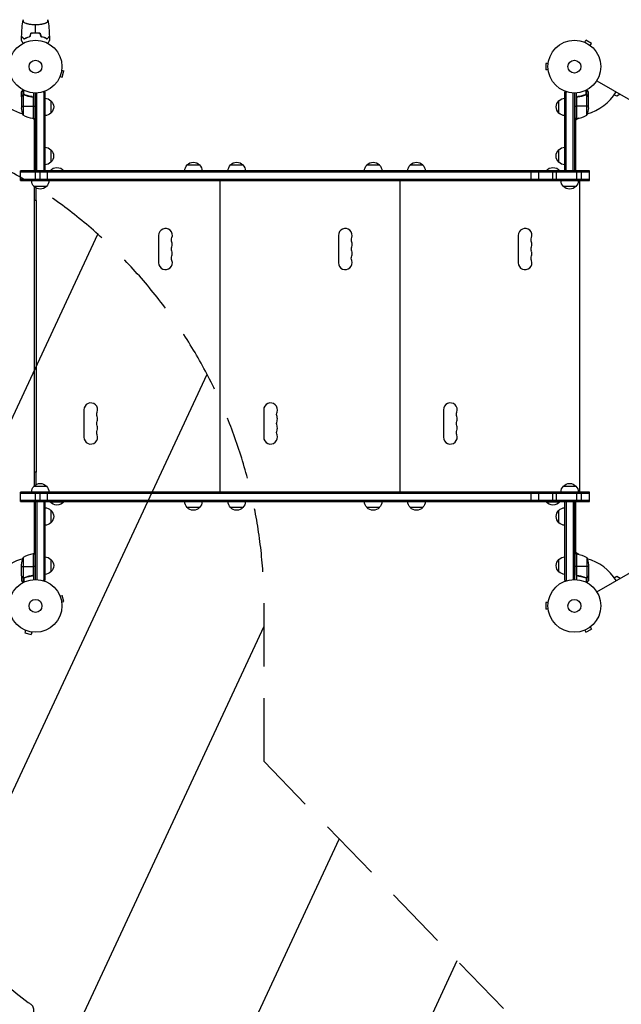
# Model space of a CAD drawing. Units: millimetres. Extents: x -3947 to 4652, y -4374 to 4128.
# Drawn here: x 1050 to 2258, y -1881 to 94 of the extents above; entities that cross this region are included whole.
import ezdxf

# ---------------------------------------------------------------- set-up
doc = ezdxf.new("R2010")
doc.units = ezdxf.units.MM
doc.header["$LTSCALE"] = 20
doc.linetypes.add('HIDDEN', pattern=[9.525, 6.35, -3.175])
for name, color, linetype in [('2d', 230, 'Continuous'), ('EN-Free_Space', 10, 'HIDDEN'), ('EN-Free_Space_Hatch', 10, 'Continuous')]:
    doc.layers.add(name, color=color, linetype=linetype)

msp = doc.modelspace()

# ---------------------------------------------------------------- hatches: boundary and pattern name
at = {"layer": 'EN-Free_Space_Hatch'}
h = msp.add_hatch(dxfattribs=at)
h.set_pattern_fill('ANSI31', color=256, scale=100, angle=20)
h.set_pattern_definition([(65, (158.46, -1082), (-287.753, 134.18), [])])
edge = h.paths.add_edge_path()
edge.add_line((1541, -1394.3), (1541, -1082))
edge.add_arc((541, -1082), 1000, 0, 90)
edge.add_arc((541, -1082), 1000, 90, 180)
edge.add_line((-459, -1082), (-459, -1394.3))
edge.add_arc((1541, -1394.3), 2000, 180, 224.1305)
edge.add_line((105.5, -2786.9), (853.4, -3557.8))
edge.add_arc((1571.1, -2861.6), 1000, 224.1305, 314.1305)
edge.add_arc((1571.1, -2861.6), 1000, 314.1305, 404.1305)
edge.add_line((2288.9, -2165.3), (1541, -1394.3))

# ---------------------------------------------------------------- linework, layer by layer
at = {"layer": '2d'}
for p, q in [((1081.3, 84.4), (1081.3, 84.4)), ((1071.4, 62.1), (1071.4, 61.4)), ((1072.7, 66.9), (1072.7, 66.2)), ((1092.6, 61.4), (1092.6, 62.1)), ((2183.3, 49.4), (2183.3, 49.4)), ((2183.3, 49.4), (2183.3, 49.4)), ((2184.7, 48.8), (2187.1, 53)), ((2198.3, 46.5), (2187.1, 53)), ((2195.9, 42.3), (2198.3, 46.5)), ((2197.1, 41.4), (2197.1, 41.4)), ((2197.1, 41.4), (2197.1, 41.4)), ((2106.6, 6.5), (2106.6, -6.5)), ((2111.4, 6.5), (2106.6, 6.5)), ((2111.6, 8), (2111.6, 8)), ((2111.6, 8), (2111.6, 8)), ((1134.5, -7.3), (1139.1, -8.6)), ((1134.7, -5.8), (1134.7, -5.9)), ((1134.7, -5.8), (1134.7, -5.8)), ((1135.8, -21.1), (1139.1, -8.6)), ((2111.4, -6.5), (2106.6, -6.5)), ((2111.6, -8), (2111.6, -8)), ((2111.6, -8), (2111.6, -8)), ((1130.6, -21.2), (1130.5, -21.3)), ((1130.5, -21.3), (1130.5, -21.3)), ((1131.1, -19.9), (1135.8, -21.1)), ((2208.9, -28.2), (3054.2, -516.3)), ((1054, -60.3), (1054, -50.5)), ((1055.6, -57.5), (1055.8, -57.5)), ((1057, -56.3), (1057, -46.7)), ((1057, -56.3), (1057.6, -56.3)), ((1057.3, -56.4), (1057.3, -97.2)), ((1058.2, -56.2), (1058.2, -56.2)), ((1058.3, -56), (1058.3, -47.4)), ((1058.8, -56.3), (1059.5, -56.3)), ((1062.2, -57.5), (1062.8, -57.5)), ((1078, -52.8), (1078, -104.2)), ((1082, -209.3), (1082, -53)), ((1084.5, -209.3), (1084.5, -52.9)), ((1097.1, -50.8), (1101, -50.8)), ((1098.5, -50.8), (1098.5, -209.3)), ((1101, -50.8), (1101, -209.3)), ((2145, -50.8), (2148.9, -50.8)), ((2145, -209.3), (2145, -50.8)), ((2147.5, -209.3), (2147.5, -50.8)), ((2161.5, -209.3), (2161.5, -52.9)), ((2164, -53), (2164, -209.3)), ((2168, -104.2), (2168, -52.8)), ((2183.8, -57.5), (2183.2, -57.5)), ((2187.2, -56.3), (2186.5, -56.3)), ((2187.7, -56), (2187.7, -47.4)), ((2187.8, -56), (2187.8, -56)), ((2189, -56.3), (2188.4, -56.3)), ((2188.7, -97.2), (2188.7, -56.4)), ((2189, -56.3), (2189, -46.7)), ((2190.4, -57.5), (2190.2, -57.5)), ((2192, -60.3), (2192, -50.5)), ((2249.1, -59.5), (2244, -56.6)), ((2256.1, -55.5), (2249.1, -59.5)), ((1054, -60.3), (1054.1, -60.3)), ((1054, -60.5), (1054, -82.4)), ((1074.2, -60.3), (1075.7, -60.3)), ((1077.6, -62.4), (1077.6, -104.2)), ((1077.8, -104.2), (1077.8, -63.4)), ((1113, -68.3), (1113, -93.3)), ((2133, -93.3), (2133, -68.3)), ((2168.2, -63.4), (2168.2, -104.2)), ((2168.4, -104.2), (2168.4, -62.4)), ((2171.8, -60.3), (2170.3, -60.3)), ((2192, -60.3), (2191.9, -60.3)), ((2192, -82.4), (2192, -60.5)), ((1054, -79.2), (1077.8, -79.2)), ((1078, -79.2), (1082, -79.2)), ((2164, -79.2), (2168, -79.2)), ((2192, -79.2), (2168.2, -79.2)), ((1080, -106), (1076.7, -104.1)), ((1078, -104.2), (1082, -104.2)), ((1080, -209.3), (1080, -104.2)), ((2168, -104.2), (2164, -104.2)), ((2172.9, -103.5), (2166, -107.5)), ((2166, -104.2), (2166, -209.3)), ((1112.8, -166.8), (1112.8, -191.8)), ((2132.8, -191.8), (2132.8, -166.8)), ((2144.8, -196.8), (2144.8, -161.8)), ((1386.5, -197.3), (1411.5, -197.3)), ((1473.5, -197.3), (1498.5, -197.3)), ((1747.5, -197.3), (1772.5, -197.3)), ((1834.5, -197.3), (1859.5, -197.3)), ((2194, -209.3), (1052, -209.3)), ((1052, -228.3), (1052, -209.3)), ((2194, -211.8), (1052, -211.8)), ((1082, -209.3), (1101, -209.3)), ((1082, -228.3), (1082, -209.3)), ((1091.5, -228.3), (1091.5, -209.3)), ((1106, -228.3), (1106, -209.3)), ((1139, -208.8), (1111, -208.8)), ((1111, -209.3), (1111, -208.8)), ((1139, -209.3), (1139, -208.8)), ((2077.1, -228.3), (2077.1, -209.3)), ((2092.6, -228.3), (2092.6, -209.3)), ((2135, -208.8), (2107, -208.8)), ((2107, -209.3), (2107, -208.8)), ((2121, -228.3), (2121, -209.3)), ((2128.3, -228.3), (2128.3, -209.3)), ((2135, -209.3), (2135, -208.8)), ((2145, -209.3), (2164, -209.3)), ((2169, -228.3), (2169, -209.3)), ((2178.5, -228.3), (2178.5, -209.3)), ((2194, -228.3), (2194, -209.3)), ((1052, -225.8), (2194, -225.8)), ((1052, -228.3), (2194, -228.3)), ((2137, -228.5), (1109, -228.5)), ((1419, -228.5), (1419, -228.3)), ((1441, -228.5), (1441, -228.3)), ((1444, -228.5), (1444, -228.3)), ((1453, -853.5), (1453, -228.5)), ((1466, -228.5), (1466, -228.3)), ((1780, -228.5), (1780, -228.3)), ((1802, -228.5), (1802, -228.3)), ((1805, -228.5), (1805, -228.3)), ((1814, -853.5), (1814, -228.5)), ((1827, -228.5), (1827, -228.3)), ((2175, -228.5), (2172, -228.5)), ((2175, -853.5), (2175, -228.5)), ((1104, -240.3), (1079, -240.3)), ((1080, -840.7), (1080, -241.3)), ((1083, -243.5), (1083, -268.5)), ((2167, -240.3), (2142, -240.3)), ((1083.5, -268.5), (1080, -268.5)), ((1083.5, -268.5), (1083.5, -813.5)), ((1329.2, -338.5), (1329.2, -393.5)), ((1690.2, -338.5), (1690.2, -393.5)), ((2051.2, -338.5), (2051.2, -393.5)), ((2208.9, -1053.8), (3054.2, -565.7)), ((1179.2, -688.5), (1179.2, -743.5)), ((1540.2, -688.5), (1540.2, -743.5)), ((1901.2, -688.5), (1901.2, -743.5)), ((1083.5, -813.5), (1080, -813.5)), ((1083, -813.5), (1083, -838.5)), ((1079, -841.7), (1104, -841.7)), ((2142, -841.7), (2167, -841.7)), ((2194, -853.7), (1052, -853.7)), ((1052, -872.7), (1052, -853.7)), ((2194, -856.2), (1052, -856.2)), ((1082, -872.7), (1082, -853.7)), ((1091.5, -872.7), (1091.5, -853.7)), ((1106, -872.7), (1106, -853.7)), ((1109, -853.5), (2137, -853.5)), ((1419, -853.7), (1419, -853.5)), ((1441, -853.7), (1441, -853.5)), ((1444, -853.7), (1444, -853.5)), ((1466, -853.7), (1466, -853.5)), ((1780, -853.7), (1780, -853.5)), ((1802, -853.7), (1802, -853.5)), ((1805, -853.7), (1805, -853.5)), ((1827, -853.7), (1827, -853.5)), ((2077.1, -872.7), (2077.1, -853.7)), ((2092.6, -872.7), (2092.6, -853.7)), ((2121, -872.7), (2121, -853.7)), ((2128.3, -872.7), (2128.3, -853.7)), ((2169, -872.7), (2169, -853.7)), ((2172, -853.5), (2175, -853.5)), ((2178.5, -872.7), (2178.5, -853.7)), ((2194, -872.7), (2194, -853.7)), ((2194, -870.2), (1052, -870.2)), ((1052, -872.7), (2194, -872.7)), ((1080, -977.7), (1080, -872.7)), ((1082, -872.7), (1101, -872.7)), ((1082, -1029), (1082, -872.7)), ((1084.5, -872.7), (1084.5, -1029.1)), ((1098.5, -872.7), (1098.5, -1031.2)), ((1101, -872.7), (1101, -1031.2)), ((1111, -872.7), (1111, -873.2)), ((1111, -873.2), (1139, -873.2)), ((1139, -872.7), (1139, -873.2)), ((1411.5, -884.7), (1386.5, -884.7)), ((1498.5, -884.7), (1473.5, -884.7)), ((1772.5, -884.7), (1747.5, -884.7)), ((1859.5, -884.7), (1834.5, -884.7)), ((2107, -872.7), (2107, -873.2)), ((2107, -873.2), (2135, -873.2)), ((2135, -872.7), (2135, -873.2)), ((2145, -872.7), (2164, -872.7)), ((2145, -1031.2), (2145, -872.7)), ((2147.5, -872.7), (2147.5, -1031.2)), ((2161.5, -872.7), (2161.5, -1029.1)), ((2164, -872.7), (2164, -1029)), ((2166, -872.7), (2166, -977.7)), ((1113, -890.2), (1113, -915.2)), ((2133, -915.2), (2133, -890.2)), ((1057.3, -984.7), (1057.3, -1025.6)), ((1076.7, -977.9), (1080, -976)), ((1077.6, -977.8), (1077.6, -1019.6)), ((1077.8, -1018.6), (1077.8, -977.8)), ((1078, -977.7), (1078, -1029.2)), ((1078, -977.7), (1082, -977.7)), ((2168, -977.7), (2164, -977.7)), ((2166, -974.5), (2172.9, -978.5)), ((2168, -977.7), (2168, -1029.2)), ((2168.2, -1018.6), (2168.2, -977.8)), ((2168.4, -977.8), (2168.4, -1019.6)), ((2188.7, -984.7), (2188.7, -1025.6)), ((1054, -1021.5), (1054, -999.6)), ((1054, -1002.7), (1077.8, -1002.7)), ((1082, -1002.7), (1078, -1002.7)), ((1113, -988.7), (1113, -1013.7)), ((2133, -1013.7), (2133, -988.7)), ((2168, -1002.7), (2164, -1002.7)), ((2192, -1002.7), (2168.2, -1002.7)), ((2192, -999.6), (2192, -1021.5)), ((1054, -1021.7), (1054, -1031.5)), ((1054, -1021.7), (1054.1, -1021.7)), ((1055.6, -1024.5), (1055.8, -1024.5)), ((1057, -1025.7), (1057, -1035.3)), ((1057, -1025.7), (1057.6, -1025.7)), ((1058.2, -1026), (1058.2, -1026)), ((1058.3, -1026), (1058.3, -1034.6)), ((1058.8, -1025.7), (1059.5, -1025.7)), ((1062.2, -1024.5), (1062.8, -1024.5)), ((1074.2, -1021.7), (1075.7, -1021.7)), ((2171.8, -1021.7), (2170.3, -1021.7)), ((2183.8, -1024.5), (2183.2, -1024.5)), ((2187.2, -1025.7), (2186.5, -1025.7)), ((2187.7, -1026), (2187.7, -1034.6)), ((2187.8, -1025.8), (2187.8, -1025.8)), ((2189, -1025.7), (2188.4, -1025.7)), ((2189, -1025.7), (2189, -1035.3)), ((2190.4, -1024.5), (2190.2, -1024.5)), ((2192, -1021.7), (2191.9, -1021.7)), ((2192, -1021.7), (2192, -1031.5)), ((2244, -1025.4), (2249.1, -1022.5)), ((2249.1, -1022.5), (2256.1, -1026.5)), ((1101, -1031.2), (1097.1, -1031.2)), ((2145, -1031.2), (2148.9, -1031.2)), ((1130.5, -1060.7), (1130.6, -1060.8)), ((1130.5, -1060.7), (1130.5, -1060.7)), ((1131.1, -1062.1), (1135.8, -1060.9)), ((1139.1, -1073.4), (1135.8, -1060.9)), ((1134.5, -1074.7), (1139.1, -1073.4)), ((1134.7, -1076.1), (1134.7, -1076.2)), ((1134.7, -1076.2), (1134.7, -1076.2)), ((2106.6, -1075.5), (2106.6, -1088.5)), ((2111.4, -1075.5), (2106.6, -1075.5)), ((2111.6, -1074), (2111.6, -1074)), ((2111.6, -1074), (2111.6, -1074)), ((2111.4, -1088.5), (2106.6, -1088.5)), ((2111.6, -1090), (2111.6, -1090)), ((2111.6, -1090), (2111.6, -1090)), ((2195.9, -1124.3), (2198.3, -1128.5)), ((2197.1, -1123.4), (2197.1, -1123.4)), ((2197.1, -1123.4), (2197.1, -1123.4)), ((1060.8, -1130.6), (1060.7, -1130.5)), ((1060.7, -1130.5), (1060.7, -1130.5)), ((1062.1, -1131.1), (1060.9, -1135.8)), ((1060.9, -1135.8), (1073.4, -1139.1)), ((1074.7, -1134.5), (1073.4, -1139.1)), ((1076.2, -1134.7), (1076.1, -1134.7)), ((1076.2, -1134.7), (1076.2, -1134.7)), ((2183.3, -1131.4), (2183.3, -1131.4)), ((2183.3, -1131.4), (2183.3, -1131.4)), ((2184.7, -1130.8), (2187.1, -1135)), ((2187.1, -1135), (2198.3, -1128.5))]:
    msp.add_line(p, q, dxfattribs=at)
for centre, radius in [((1082, 0), 53), ((2164, 0), 53), ((1082, 0), 13), ((2164, 0), 13), ((1082, -1082), 53), ((2164, -1082), 53), ((1082, -1082), 13), ((2164, -1082), 13)]:
    msp.add_circle(centre, radius, dxfattribs=at)
for centre, radius, start, end in [((1082, 0), 98, 194.4876, 254.7999), ((2164, 0), 98, 285.2001, 328.8306), ((1082, 0), 98, 267.5437, 267.6607), ((2164, 0), 98, 272.3393, 272.4563), ((2162.7, -54.5), 50, 276.4728, 301.3497), ((1343, -338.5), 13.8, 340.5288, 180), ((1704, -338.5), 13.8, 340.5288, 180), ((2065, -338.5), 13.8, 340.5288, 180), ((1343, -356.8), 13.7, 340.5288, 19.4712), ((1704, -356.8), 13.7, 340.5288, 19.4712), ((2065, -356.8), 13.7, 340.5288, 19.4712), ((1343, -375.2), 13.7, 340.5288, 19.4712), ((1704, -375.2), 13.7, 340.5288, 19.4712), ((2065, -375.2), 13.7, 340.5288, 19.4712), ((1343, -393.5), 13.8, 180, 19.4712), ((1704, -393.5), 13.8, 180, 19.4712), ((2065, -393.5), 13.8, 180, 19.4712), ((1193, -688.5), 13.8, 340.5288, 180), ((1554, -688.5), 13.8, 340.5288, 180), ((1915, -688.5), 13.8, 340.5288, 180), ((1193, -706.8), 13.7, 340.5288, 19.4712), ((1554, -706.8), 13.7, 340.5288, 19.4712), ((1915, -706.8), 13.7, 340.5288, 19.4712), ((1193, -725.2), 13.7, 340.5288, 19.4712), ((1554, -725.2), 13.7, 340.5288, 19.4712), ((1915, -725.2), 13.7, 340.5288, 19.4712), ((1193, -743.5), 13.8, 180, 19.4712), ((1554, -743.5), 13.8, 180, 19.4712), ((1915, -743.5), 13.8, 180, 19.4712), ((1082, -1082), 98, 105.2001, 164.7999), ((1083.3, -1027.5), 50, 96.4728, 121.3497), ((1082, -1082), 98, 92.3393, 92.4563), ((2164, -1082), 98, 87.5437, 87.6607), ((2164, -1082), 98, 31.1694, 74.7999)]:
    msp.add_arc(centre, radius, start, end, dxfattribs=at)
at = {"layer": '2d', "extrusion": (0, 0, -1)}
for centre, radius, start, end in [((-1100.8, -80.3), 17, 90.6413, 135.8135), ((-1101.5, -80.8), 17, 132.6679, 227.3321), ((-2144.5, -80.8), 17, 312.6679, 47.3321), ((-2145.2, -80.3), 17, 44.1865, 89.3587), ((-1103.9, -79.2), 50, 338.8998, 356.3757), ((-1083.3, -54.5), 50, 276.4728, 301.3497), ((-1100.8, -81.3), 17, 224.1865, 269.3587), ((-2145.2, -81.3), 17, 270.6413, 315.8135), ((-2142.1, -79.2), 50, 183.6243, 201.1002), ((-1078, -101.2), 3, 273.1912, 276.4728), ((-2168, -101.2), 3, 263.5272, 266.8088), ((-1100.6, -178.8), 17, 91.2827, 135.8135), ((-1101.3, -179.3), 17, 132.6679, 227.3321), ((-2144.3, -179.3), 17, 312.6679, 47.3321), ((-2145, -178.8), 17, 44.1865, 89.3587), ((-1100.6, -179.8), 17, 224.1865, 268.7173), ((-1398.5, -209.4), 17, 0.6413, 45.8135), ((-1399, -208.8), 17, 42.6679, 137.3321), ((-1399.5, -209.4), 17, 134.1865, 179.3587), ((-1485.5, -209.4), 17, 0.6413, 45.8135), ((-1486, -208.8), 17, 42.6679, 137.3321), ((-1486.5, -209.4), 17, 134.1865, 179.3587), ((-1759.5, -209.4), 17, 0.6413, 45.8135), ((-1760, -208.8), 17, 42.6679, 137.3321), ((-1760.5, -209.4), 17, 134.1865, 179.3587), ((-1846.5, -209.4), 17, 0.6413, 45.8135), ((-1847, -208.8), 17, 42.6679, 137.3321), ((-1847.5, -209.4), 17, 134.1865, 179.3587), ((-2145, -179.8), 17, 270.6413, 315.8135), ((-1125, -220.6), 18.3, 40.1905, 139.8095), ((-2121, -220.6), 18.3, 40.1905, 139.8095), ((-1091, -228.1), 17, 314.1865, 359.3586), ((-1092, -228.1), 17, 180.6414, 225.8135), ((-2154, -228.1), 17, 314.1865, 359.3586), ((-2155, -228.1), 17, 180.6414, 225.8135), ((-1091.5, -228.7), 17, 222.6679, 317.3321), ((-2154.5, -228.7), 17, 222.6679, 317.3321), ((-1368.9, -347.7), 13.7, 340.5288, 19.4712), ((-1729.9, -347.7), 13.7, 340.5288, 19.4712), ((-2090.9, -347.7), 13.7, 340.5288, 19.4712), ((-1368.9, -366), 13.7, 340.5288, 19.4712), ((-1729.9, -366), 13.7, 340.5288, 19.4712), ((-2090.9, -366), 13.7, 340.5288, 19.4712), ((-1368.9, -384.3), 13.8, 340.5288, 19.4712), ((-1729.9, -384.3), 13.8, 340.5288, 19.4712), ((-2090.9, -384.3), 13.8, 340.5288, 19.4712), ((-1218.9, -697.7), 13.7, 340.5288, 19.4712), ((-1579.9, -697.7), 13.7, 340.5288, 19.4712), ((-1940.9, -697.7), 13.7, 340.5288, 19.4712), ((-1218.9, -716), 13.7, 340.5288, 19.4712), ((-1218.9, -734.3), 13.7, 340.5288, 19.4712), ((-1579.9, -716), 13.7, 340.5288, 19.4712), ((-1579.9, -734.3), 13.7, 340.5288, 19.4712), ((-1940.9, -716), 13.7, 340.5288, 19.4712), ((-1940.9, -734.3), 13.7, 340.5288, 19.4712), ((-1091, -853.9), 17, 0.6414, 45.8135), ((-1091.5, -853.3), 17, 42.6679, 137.3321), ((-1092, -853.9), 17, 134.1865, 179.3586), ((-2154, -853.9), 17, 0.6414, 45.8135), ((-2154.5, -853.3), 17, 42.6679, 137.3321), ((-2155, -853.9), 17, 134.1865, 179.3586), ((-1100.8, -902.2), 17, 90.6413, 135.8135), ((-1125, -861.4), 18.3, 220.1905, 319.8095), ((-1398.5, -872.6), 17, 314.1865, 359.3587), ((-1399, -873.2), 17, 222.6679, 317.3321), ((-1399.5, -872.6), 17, 180.6413, 225.8135), ((-1485.5, -872.6), 17, 314.1865, 359.3587), ((-1486, -873.2), 17, 222.6679, 317.3321), ((-1486.5, -872.6), 17, 180.6413, 225.8135), ((-1759.5, -872.6), 17, 314.1865, 359.3587), ((-1760, -873.2), 17, 222.6679, 317.3321), ((-1760.5, -872.6), 17, 180.6413, 225.8135), ((-1846.5, -872.6), 17, 314.1865, 359.3587), ((-1847, -873.2), 17, 222.6679, 317.3321), ((-1847.5, -872.6), 17, 180.6413, 225.8135), ((-2121, -861.4), 18.3, 220.1905, 319.8095), ((-2145.2, -902.2), 17, 44.1865, 89.3587), ((-1101.5, -902.7), 17, 132.6679, 227.3321), ((-2144.5, -902.7), 17, 312.6679, 47.3321), ((-1100.8, -903.2), 17, 224.1865, 269.3587), ((-2145.2, -903.2), 17, 270.6413, 315.8135), ((-1103.9, -1002.7), 50, 3.6243, 21.1002), ((-1078, -980.7), 3, 83.5272, 86.8088), ((-1100.8, -1000.7), 17, 90.6413, 135.8135), ((-2145.2, -1000.7), 17, 44.1865, 89.3587), ((-2168, -980.7), 3, 93.1912, 96.4728), ((-2162.7, -1027.5), 50, 96.4728, 121.3497), ((-2142.1, -1002.7), 50, 158.8998, 176.3757), ((-1101.5, -1001.2), 17, 132.6679, 227.3321), ((-2144.5, -1001.2), 17, 312.6679, 47.3321), ((-1100.8, -1001.7), 17, 224.1865, 269.3587), ((-2145.2, -1001.7), 17, 270.6413, 315.8135)]:
    msp.add_arc(centre, radius, start, end, dxfattribs=at)
at = {"layer": '2d'}
for points in [[(1054.1, 60.5), (1054.4, 71.8), (1055.4, 83), (1057.1, 94.2)], [(1082, 68.2), (1082, 73.7), (1082, 79.1), (1082, 84.4)], [(1106.9, 94.2), (1108.6, 83), (1109.6, 71.8), (1109.9, 60.5)], [(1053.9, 52.6), (1054, 55.2), (1054, 57.7), (1054.1, 60.2)], [(1071.1, 60.2), (1070.5, 60.1), (1070, 59.9), (1069.4, 59.8)], [(1070.9, 60.4), (1071.6, 62.7), (1072.2, 65.1), (1072.8, 67.4)], [(1071.1, 60.2), (1071.7, 62.5), (1072.4, 64.9), (1073, 67.2)], [(1075, 67.5), (1074.3, 67.4), (1073.6, 67.3), (1073, 67.2)], [(1089, 67.5), (1089.7, 67.4), (1090.4, 67.3), (1091, 67.2)], [(1092.9, 60.2), (1092.3, 62.5), (1091.6, 64.9), (1091, 67.2)], [(1092.9, 60.2), (1093.5, 60.1), (1094, 59.9), (1094.6, 59.8)], [(1109.9, 60.2), (1110, 57.7), (1110, 55.2), (1110.1, 52.6)], [(1109.9, 60.2), (1110, 57.7), (1110, 55.2), (1110.1, 52.6)], [(1058.7, 55.6), (1058.1, 56.1), (1057.6, 56.7), (1057.2, 57.1)], [(1057.3, 57.3), (1057.8, 56.8), (1058.2, 56.3), (1058.7, 55.8)], [(1058.7, 55.6), (1059.3, 55.9), (1059.9, 56.2), (1060.6, 56.5)], [(1103.4, 56.5), (1104.1, 56.2), (1104.7, 55.9), (1105.3, 55.6)], [(1103.5, 56.7), (1104.1, 56.4), (1104.7, 56.1), (1105.3, 55.8)], [(1105.3, 55.8), (1105.8, 56.3), (1106.3, 56.8), (1106.7, 57.3)], [(1106.8, 57.1), (1106.4, 56.6), (1105.8, 56.1), (1105.3, 55.6)], [(1056.9, -56.5), (1057, -56.5), (1057.1, -56.4), (1057.3, -56.4)], [(1057.3, -56.4), (1057.6, -56.3), (1057.9, -56.2), (1058.2, -56.2)], [(1058.2, -56), (1058.2, -56), (1058.3, -56), (1058.3, -56)], [(1058.2, -56.2), (1058.3, -56.2), (1058.3, -56.2), (1058.4, -56.2)], [(1058.2, -56.2), (1058.4, -56.2), (1058.6, -56.2), (1058.8, -56.3)], [(1058.2, -56.2), (1058.2, -56.2), (1058.2, -56.2), (1058.2, -56.2)], [(1058.2, -56.2), (1058.2, -56.2), (1058.2, -56.2), (1058.2, -56.2)], [(1058.3, -56), (1058.6, -56), (1059, -56.1), (1059.3, -56.2)], [(1058.8, -56.3), (1059, -56.3), (1059.1, -56.3), (1059.3, -56.4)], [(2186.7, -56.2), (2187, -56.1), (2187.4, -56), (2187.7, -56)], [(2186.7, -56.4), (2187, -56.3), (2187.4, -56.2), (2187.8, -56.2)], [(2187.7, -56), (2187.7, -56), (2187.8, -56), (2187.8, -56)], [(2188.1, -56), (2188, -56), (2187.9, -56), (2187.8, -56)], [(2187.8, -56.2), (2187.8, -56.2), (2187.8, -56.2), (2187.8, -56.2)], [(2187.8, -56.2), (2187.8, -56.2), (2187.8, -56.2), (2187.8, -56.2)], [(2188.7, -56.4), (2188.9, -56.4), (2189, -56.5), (2189.1, -56.5)], [(1054, -60.5), (1054, -60.4), (1054.1, -60.4), (1054.1, -60.3)], [(1077.6, -62.4), (1077.7, -62.7), (1077.8, -63), (1077.8, -63.4)], [(2168.4, -62.4), (2168.3, -62.7), (2168.2, -63), (2168.2, -63.4)], [(2191.9, -60.3), (2191.9, -60.4), (2192, -60.4), (2192, -60.5)], [(1054.1, -1021.7), (1054.1, -1021.6), (1054, -1021.6), (1054, -1021.5)], [(1057.3, -1025.6), (1057.1, -1025.6), (1057, -1025.5), (1056.9, -1025.5)], [(1057.9, -1026), (1058, -1026), (1058.1, -1026), (1058.2, -1026)], [(1059.3, -1025.6), (1059, -1025.7), (1058.6, -1025.8), (1058.2, -1025.8)], [(1058.2, -1025.8), (1058.2, -1025.8), (1058.2, -1025.8), (1058.2, -1025.8)], [(1058.2, -1025.8), (1058.2, -1025.8), (1058.2, -1025.8), (1058.2, -1025.8)], [(1058.3, -1026), (1058.3, -1026), (1058.2, -1026), (1058.2, -1026)], [(1059.3, -1025.8), (1059, -1025.9), (1058.6, -1026), (1058.3, -1026)], [(1077.6, -1019.6), (1077.7, -1019.3), (1077.8, -1019), (1077.8, -1018.6)], [(2168.4, -1019.6), (2168.3, -1019.3), (2168.2, -1019), (2168.2, -1018.6)], [(2187.2, -1025.7), (2187, -1025.7), (2186.9, -1025.7), (2186.7, -1025.6)], [(2187.7, -1026), (2187.4, -1026), (2187, -1025.9), (2186.7, -1025.8)], [(2187.8, -1025.8), (2187.6, -1025.8), (2187.4, -1025.8), (2187.2, -1025.7)], [(2187.8, -1025.8), (2187.7, -1025.8), (2187.7, -1025.8), (2187.6, -1025.8)], [(2187.8, -1026), (2187.8, -1026), (2187.7, -1026), (2187.7, -1026)], [(2188.7, -1025.6), (2188.4, -1025.7), (2188.1, -1025.8), (2187.8, -1025.8)], [(2187.8, -1025.8), (2187.8, -1025.8), (2187.8, -1025.8), (2187.8, -1025.8)], [(2187.8, -1025.8), (2187.8, -1025.8), (2187.8, -1025.8), (2187.8, -1025.8)], [(2189.1, -1025.5), (2189, -1025.5), (2188.9, -1025.6), (2188.7, -1025.6)], [(2192, -1021.5), (2192, -1021.6), (2191.9, -1021.6), (2191.9, -1021.7)]]:
    msp.add_open_spline(points, degree=3, dxfattribs=at)
for points, knots in [([(1057.1, 94.2), (1057.1, 94.2), (1057.1, 94.2), (1057.1, 94), (1057.1, 93.9), (1057, 93.5), (1057, 93.1), (1057, 92.4), (1056.9, 92.2), (1056.9, 92), (1056.9, 91.9), (1056.9, 91.8), (1056.9, 91.7), (1056.9, 91.3), (1057, 91), (1057.4, 90.3), (1057.6, 90), (1058.1, 89.6), (1058.2, 89.4), (1058.6, 89.1), (1058.8, 89), (1060, 88.2), (1061.2, 87.7), (1063.1, 87), (1063.5, 86.9), (1064.3, 86.7), (1064.7, 86.5), (1066, 86.2), (1066.9, 86), (1068.9, 85.6), (1069.9, 85.4), (1072.2, 85.1), (1073.3, 84.9), (1075.7, 84.7), (1076.9, 84.6), (1078.8, 84.5), (1079.4, 84.4), (1080.4, 84.4), (1080.7, 84.4), (1081.2, 84.4), (1081.4, 84.4), (1081.7, 84.4), (1081.8, 84.4), (1081.9, 84.4), (1082, 84.4), (1082, 84.4)], [0.17899186, 0.17899186, 0.17899186, 0.17899186, 0.18265753, 0.18265753, 0.18632321, 0.18632321, 0.19365456, 0.19365456, 0.1954874, 0.1954874, 0.19640382, 0.19640382, 0.19732024, 0.19732024, 0.20098591, 0.20098591, 0.20465159, 0.20465159, 0.20648443, 0.20648443, 0.20831727, 0.20831727, 0.21564862, 0.21564862, 0.21748146, 0.21748146, 0.21931429, 0.21931429, 0.22297997, 0.22297997, 0.22664565, 0.22664565, 0.23031132, 0.23031132, 0.233977, 0.233977, 0.23580984, 0.23580984, 0.23672626, 0.23672626, 0.23718447, 0.23741357, 0.23752812, 0.23752812, 0.23764268, 0.23764268, 0.23764268, 0.23764268]), ([(1082, 84.4), (1083.3, 84.4), (1084.5, 84.4), (1087, 84.6), (1088.2, 84.7), (1090.6, 84.9), (1091.7, 85), (1093.4, 85.3), (1093.9, 85.4), (1095, 85.6), (1095.5, 85.7), (1097, 86), (1097.9, 86.2), (1099.6, 86.6), (1100.4, 86.9), (1101.6, 87.2), (1101.9, 87.4), (1102.6, 87.6), (1102.9, 87.8), (1103.8, 88.2), (1104.4, 88.5), (1105.1, 88.9), (1105.3, 89), (1105.7, 89.3), (1105.9, 89.5), (1106.3, 90), (1106.6, 90.3), (1106.9, 90.9), (1107, 91.2), (1107.1, 91.6), (1107.1, 91.7), (1107.1, 91.9), (1107.1, 92), (1107.1, 92.2), (1107.1, 92.4), (1107, 93.1), (1107, 93.5), (1106.9, 94.1), (1106.9, 94.2), (1106.9, 94.2)], [0, 0, 0, 0, 0.00376351, 0.00376351, 0.00752701, 0.00752701, 0.01129052, 0.01129052, 0.01317227, 0.01317227, 0.01505403, 0.01505403, 0.01881753, 0.01881753, 0.02258104, 0.02258104, 0.02446279, 0.02446279, 0.02634455, 0.02634455, 0.03010805, 0.03010805, 0.03198981, 0.03198981, 0.03387156, 0.03387156, 0.03763507, 0.03763507, 0.04139858, 0.04139858, 0.04233945, 0.04233945, 0.04328033, 0.04328033, 0.04516208, 0.04516208, 0.0526891, 0.0526891, 0.06021611, 0.06021611, 0.06021611, 0.06021611]), ([(1054.1, 60.5), (1054.1, 60.5), (1054.1, 60.5), (1054.2, 60.4), (1054.2, 60.4), (1054.3, 60.3), (1054.3, 60.3), (1054.3, 60.2), (1054.3, 60.2), (1054.4, 60.2), (1054.4, 60.2), (1054.4, 60.2), (1054.4, 60.2), (1054.4, 60.1), (1054.5, 60.1), (1054.8, 59.7), (1055.2, 59.4), (1055.8, 58.8), (1055.9, 58.7), (1056.1, 58.4), (1056.3, 58.3), (1056.7, 57.9), (1057, 57.6), (1057.3, 57.3)], [0.04151515, 0.04151515, 0.04151515, 0.04151515, 0.05183074, 0.05183074, 0.06219689, 0.06219689, 0.06737996, 0.06737996, 0.06867573, 0.06867573, 0.06932362, 0.06932362, 0.0699715, 0.0699715, 0.07256304, 0.07256304, 0.07774611, 0.07774611, 0.07904188, 0.07904188, 0.08033765, 0.08033765, 0.08292919, 0.08292919, 0.08292919, 0.08292919]), ([(1054.1, 60.2), (1054.1, 60.2), (1054.1, 60.2), (1054.2, 60.1), (1054.2, 60.1), (1054.3, 60), (1054.3, 60), (1054.3, 60), (1054.3, 59.9), (1054.3, 59.9), (1054.4, 59.9), (1054.4, 59.9), (1054.4, 59.9), (1054.5, 59.8), (1054.5, 59.7), (1054.8, 59.5), (1055.2, 59.1), (1056, 58.3), (1056.6, 57.7), (1057.2, 57.1)], [0.0412296, 0.0412296, 0.0412296, 0.0412296, 0.05155671, 0.05155671, 0.06188382, 0.06188382, 0.06704738, 0.06704738, 0.06833827, 0.06833827, 0.06962916, 0.06962916, 0.07092004, 0.07092004, 0.07221093, 0.07221093, 0.07737449, 0.07737449, 0.08253805, 0.08253805, 0.08253805, 0.08253805]), ([(1060.5, 56.7), (1061.8, 57.3), (1063.1, 57.9), (1066.1, 59), (1067.7, 59.5), (1069.4, 60)], [0, 0, 0, 0, 0.00565494, 0.00565494, 0.01130988, 0.01130988, 0.01130988, 0.01130988]), ([(1060.6, 56.5), (1061.8, 57.1), (1063.2, 57.7), (1066.1, 58.8), (1067.7, 59.3), (1069.4, 59.8)], [0, 0, 0, 0, 0.00561724, 0.00561724, 0.01123448, 0.01123448, 0.01123448, 0.01123448]), ([(1069.4, 60), (1069.4, 60), (1069.5, 60), (1069.5, 60), (1070, 60.1), (1070.4, 60.3), (1070.9, 60.4)], [430.699908, 430.699908, 430.699908, 430.699908, 430.869044, 430.869044, 430.869044, 432.406042, 432.406042, 432.406042, 432.406042]), ([(1072.8, 67.4), (1073.5, 67.5), (1074.2, 67.6), (1074.9, 67.7), (1074.9, 67.7), (1074.9, 67.7)], [304.454322, 304.454322, 304.454322, 304.454322, 306.702316, 306.702316, 306.764665, 306.764665, 306.764665, 306.764665]), ([(1074.9, 67.7), (1076.1, 67.9), (1077.3, 68), (1079.6, 68.2), (1080.8, 68.2), (1082, 68.2)], [0, 0, 0, 0, 0.003568185, 0.003568185, 0.00713637, 0.00713637, 0.00713637, 0.00713637]), ([(1075, 67.5), (1076.1, 67.7), (1077.3, 67.8), (1079.6, 68), (1080.8, 68), (1083.2, 68), (1084.4, 68), (1086.7, 67.8), (1087.9, 67.7), (1089, 67.5)], [0, 0, 0, 0, 0.00354074, 0.00354074, 0.00708148, 0.00708148, 0.01062223, 0.01062223, 0.01416297, 0.01416297, 0.01416297, 0.01416297]), ([(1082, 68.2), (1083.2, 68.2), (1084.4, 68.2), (1086.8, 68), (1087.9, 67.9), (1089.1, 67.7)], [0.00713637, 0.00713637, 0.00713637, 0.00713637, 0.010679176, 0.010679176, 0.014221981, 0.014221981, 0.014221981, 0.014221981]), ([(1089.1, 67.7), (1089.4, 67.7), (1089.8, 67.6), (1090.5, 67.5), (1090.8, 67.4), (1091.2, 67.4)], [455.128632, 455.128632, 455.128632, 455.128632, 455.85516, 455.85516, 456.610894, 456.610894, 456.610894, 456.610894]), ([(1091.2, 67.4), (1091.6, 65.7), (1092.1, 64), (1092.7, 61.6), (1092.9, 61), (1093.1, 60.4)], [29.910303, 29.910303, 29.910303, 29.910303, 35.390274, 35.390274, 37.442178, 37.442178, 37.442178, 37.442178]), ([(1094.6, 60), (1094.2, 60.1), (1093.8, 60.2), (1093.3, 60.3), (1093.2, 60.3), (1093.1, 60.4)], [-28.260932, -28.260932, -28.260932, -28.260932, -26.95865, -26.95865, -26.616179, -26.616179, -26.616179, -26.616179]), ([(1103.5, 56.7), (1102.2, 57.3), (1100.9, 57.9), (1097.9, 59), (1096.3, 59.5), (1094.6, 60)], [0, 0, 0, 0, 0.00565494, 0.00565494, 0.01130988, 0.01130988, 0.01130988, 0.01130988]), ([(1103.4, 56.5), (1102.2, 57.1), (1100.8, 57.7), (1097.9, 58.8), (1096.3, 59.3), (1094.6, 59.8)], [0, 0, 0, 0, 0.00561724, 0.00561724, 0.01123448, 0.01123448, 0.01123448, 0.01123448]), ([(1109.9, 60.5), (1109.9, 60.5), (1109.9, 60.5), (1109.8, 60.4), (1109.8, 60.4), (1109.7, 60.3), (1109.7, 60.3), (1109.7, 60.2), (1109.7, 60.2), (1109.6, 60.2), (1109.6, 60.2), (1109.6, 60.2), (1109.6, 60.2), (1109.6, 60.1), (1109.5, 60.1), (1109.2, 59.7), (1108.8, 59.4), (1108.2, 58.8), (1108.1, 58.7), (1107.9, 58.4), (1107.7, 58.3), (1107.3, 57.9), (1107, 57.6), (1106.7, 57.3)], [0.04151515, 0.04151515, 0.04151515, 0.04151515, 0.05183074, 0.05183074, 0.06219689, 0.06219689, 0.06737996, 0.06737996, 0.06867573, 0.06867573, 0.06932362, 0.06932362, 0.0699715, 0.0699715, 0.07256304, 0.07256304, 0.07774611, 0.07774611, 0.07904188, 0.07904188, 0.08033765, 0.08033765, 0.08292919, 0.08292919, 0.08292919, 0.08292919]), ([(1109.9, 60.2), (1109.9, 60.2), (1109.9, 60.2), (1109.8, 60.1), (1109.8, 60.1), (1109.7, 60), (1109.7, 60), (1109.7, 60), (1109.7, 59.9), (1109.7, 59.9), (1109.6, 59.9), (1109.6, 59.9), (1109.6, 59.9), (1109.5, 59.8), (1109.5, 59.7), (1109.2, 59.5), (1108.9, 59.1), (1108, 58.3), (1107.4, 57.7), (1106.8, 57.1)], [0.0412296, 0.0412296, 0.0412296, 0.0412296, 0.05155671, 0.05155671, 0.06188382, 0.06188382, 0.06704738, 0.06704738, 0.06833827, 0.06833827, 0.06962916, 0.06962916, 0.07092004, 0.07092004, 0.07221093, 0.07221093, 0.07737449, 0.07737449, 0.08253805, 0.08253805, 0.08253805, 0.08253805]), ([(1057.3, 46.9), (1057, 47.4), (1056.6, 48), (1056.1, 49), (1055.8, 49.4), (1055.4, 50.1), (1055.3, 50.3), (1055.1, 50.7), (1055, 50.9), (1054.7, 51.4), (1054.5, 51.7), (1054.3, 52.1), (1054.2, 52.3), (1054.1, 52.3), (1054.1, 52.4), (1054.1, 52.4), (1054.1, 52.4), (1054.1, 52.4), (1054.1, 52.4), (1054.1, 52.4), (1054, 52.5), (1054, 52.6), (1054, 52.6), (1053.9, 52.6), (1053.9, 52.6)], [0.00295078, 0.00295078, 0.00295078, 0.00295078, 0.00605908, 0.00605908, 0.00908862, 0.00908862, 0.01060339, 0.01060339, 0.01211816, 0.01211816, 0.01514771, 0.01514771, 0.01817725, 0.01817725, 0.01893463, 0.01893463, 0.01969202, 0.01969202, 0.02120679, 0.02423633, 0.02423633, 0.03635449, 0.03635449, 0.04847266, 0.04847266, 0.04847266, 0.04847266]), ([(1058.7, 55.8), (1059.2, 56.1), (1059.7, 56.3), (1060.3, 56.6), (1060.4, 56.7), (1060.5, 56.7)], [895.029736, 895.029736, 895.029736, 895.029736, 898.822879, 898.822879, 899.594589, 899.594589, 899.594589, 899.594589]), ([(1110.1, 52.6), (1110.1, 52.6), (1110, 52.6), (1110, 52.6), (1110, 52.5), (1109.9, 52.4), (1109.9, 52.4), (1109.9, 52.4), (1109.9, 52.4), (1109.9, 52.4), (1109.9, 52.4), (1109.9, 52.3), (1109.8, 52.3), (1109.7, 52.1), (1109.7, 52), (1109.5, 51.7), (1109.3, 51.4), (1108.9, 50.7), (1108.7, 50.3), (1108.4, 49.7), (1108.2, 49.5), (1108, 49), (1107.8, 48.8), (1107.4, 48), (1107.1, 47.5), (1106.7, 46.9)], [0.04847244, 0.04847244, 0.04847244, 0.04847244, 0.06053461, 0.06053461, 0.07259678, 0.07259678, 0.07561233, 0.07561233, 0.0771201, 0.0771201, 0.07862787, 0.07862787, 0.08013564, 0.08013564, 0.08164341, 0.08164341, 0.08465895, 0.08465895, 0.0876745, 0.0876745, 0.08918227, 0.08918227, 0.09069004, 0.09069004, 0.09380868, 0.09380868, 0.09380868, 0.09380868]), ([(1056.4, -46.4), (1056.1, -46.8), (1055.9, -47.2), (1055.5, -47.9), (1055.3, -48.2), (1055.1, -48.6), (1055, -48.8), (1054.9, -49), (1054.8, -49.1), (1054.8, -49.1), (1054.2, -50.1), (1054, -50.5), (1054, -50.5)], [0.0535022, 0.0535022, 0.0535022, 0.0535022, 0.125, 0.125, 0.1875, 0.1875, 0.21875, 0.234375, 0.234375, 0.25, 0.25, 0.5, 0.5, 0.5, 0.5]), ([(1055.6, -57.7), (1055.2, -58.4), (1054.9, -59), (1054.3, -60), (1054.1, -60.3), (1054, -60.5)], [0, 0, 0, 0, 0.00517024, 0.00517024, 0.01034048, 0.01034048, 0.01034048, 0.01034048]), ([(1055.6, -57.5), (1055.7, -57.4), (1055.8, -57.2), (1055.9, -57), (1056, -57), (1056.1, -56.9), (1056.1, -56.8), (1056.2, -56.8), (1056.2, -56.8), (1056.2, -56.8), (1056.2, -56.7), (1056.2, -56.7), (1056.5, -56.5), (1056.7, -56.4), (1057, -56.3)], [0, 0, 0, 0, 0.25, 0.25, 0.375, 0.375, 0.4375, 0.46875, 0.484375, 0.492187, 0.492187, 0.5, 0.5, 1, 1, 1, 1]), ([(1056.9, -56.5), (1056.6, -56.6), (1056.4, -56.8), (1056.1, -57.1), (1056, -57.2), (1055.8, -57.4), (1055.7, -57.6), (1055.6, -57.7)], [0, 0, 0, 0, 0.00218234, 0.00218234, 0.003273511, 0.003273511, 0.004364681, 0.004364681, 0.004364681, 0.004364681]), ([(1057, -56.3), (1057, -56.2), (1057.1, -56.2), (1057.3, -56.1), (1057.4, -56.1), (1057.6, -56.1), (1057.7, -56), (1057.9, -56), (1058.1, -56), (1058.2, -56)], [0, 0, 0, 0, 0.00051115, 0.00051115, 0.001022301, 0.001022301, 0.001533451, 0.001533451, 0.002044601, 0.002044601, 0.002044601, 0.002044601]), ([(1075.3, -60.2), (1072.5, -59.9), (1069.7, -59.4), (1066.4, -58.6), (1065.7, -58.4), (1064.4, -58), (1063.7, -57.8), (1061.8, -57.2), (1060.6, -56.7), (1059.3, -56.2)], [0.00267622, 0.00267622, 0.00267622, 0.00267622, 0.01136401, 0.01136401, 0.01353595, 0.01353595, 0.0157079, 0.0157079, 0.0200518, 0.0200518, 0.0200518, 0.0200518]), ([(1059.3, -56.4), (1061.7, -57.4), (1064.3, -58.2), (1069.5, -59.6), (1072.3, -60.1), (1075.1, -60.4)], [0, 0, 0, 0, 0.00859307, 0.00859307, 0.01718614, 0.01718614, 0.01718614, 0.01718614]), ([(2186.7, -56.2), (2184.2, -57.2), (2181.7, -58), (2177.7, -59), (2176.3, -59.3), (2174.2, -59.7), (2173.5, -59.9), (2172.1, -60.1), (2171.4, -60.2), (2170.7, -60.2)], [0, 0, 0, 0, 0.00869705, 0.00869705, 0.01304558, 0.01304558, 0.01521984, 0.01521984, 0.01739411, 0.01739411, 0.01739411, 0.01739411]), ([(2170.9, -60.4), (2173.7, -60.1), (2176.5, -59.6), (2181.7, -58.2), (2184.3, -57.4), (2186.7, -56.4)], [0, 0, 0, 0, 0.00859307, 0.00859307, 0.01718614, 0.01718614, 0.01718614, 0.01718614]), ([(2187.8, -56.2), (2188, -56.2), (2188.1, -56.2), (2188.4, -56.3), (2188.6, -56.3), (2188.7, -56.4)], [0.001328787, 0.001328787, 0.001328787, 0.001328787, 0.001872455, 0.001872455, 0.002416124, 0.002416124, 0.002416124, 0.002416124]), ([(2188.1, -56), (2188.3, -56), (2188.5, -56.1), (2188.8, -56.2), (2188.9, -56.2), (2189, -56.3)], [0.000526185, 0.000526185, 0.000526185, 0.000526185, 0.001315456, 0.001315456, 0.002104727, 0.002104727, 0.002104727, 0.002104727]), ([(2189, -56.3), (2189.2, -56.3), (2189.3, -56.4), (2189.5, -56.5), (2189.6, -56.6), (2189.7, -56.7), (2189.7, -56.7), (2189.7, -56.7), (2189.7, -56.7), (2189.8, -56.7), (2189.8, -56.7), (2190, -57), (2190.2, -57.2), (2190.4, -57.5)], [0, 0, 0, 0, 0.25, 0.25, 0.375, 0.4375, 0.46875, 0.484375, 0.492188, 0.492188, 0.5, 0.5, 1, 1, 1, 1]), ([(2190.4, -57.7), (2190.3, -57.6), (2190.2, -57.4), (2190, -57.2), (2189.9, -57.1), (2189.6, -56.8), (2189.4, -56.6), (2189.1, -56.5)], [0, 0, 0, 0, 0.001089402, 0.001089402, 0.002178803, 0.002178803, 0.004357607, 0.004357607, 0.004357607, 0.004357607]), ([(2192, -50.5), (2192, -50.5), (2191.9, -50.4), (2191.8, -50.1), (2191.7, -49.9), (2191.5, -49.7), (2191.5, -49.6), (2191.4, -49.4), (2191.3, -49.3), (2191.3, -49.3), (2190.9, -48.5), (2190.3, -47.6), (2189.6, -46.4)], [0.5, 0.5, 0.5, 0.5, 0.625, 0.625, 0.6875, 0.6875, 0.71875, 0.734375, 0.734375, 0.75, 0.75, 0.9464969, 0.9464969, 0.9464969, 0.9464969]), ([(2192, -60.5), (2191.9, -60.3), (2191.7, -60), (2191.1, -59), (2190.8, -58.4), (2190.4, -57.7)], [0, 0, 0, 0, 0.00517024, 0.00517024, 0.01034048, 0.01034048, 0.01034048, 0.01034048]), ([(1075.1, -60.4), (1075.4, -60.4), (1075.7, -60.5), (1076.1, -60.7), (1076.2, -60.7), (1076.4, -60.9), (1076.6, -61), (1076.9, -61.2), (1077.1, -61.4), (1077.3, -61.8), (1077.4, -61.9), (1077.5, -62.1), (1077.6, -62.3), (1077.6, -62.4)], [0, 0, 0, 0, 0.000839577, 0.000839577, 0.001259366, 0.001259366, 0.001679155, 0.001679155, 0.002518732, 0.002518732, 0.002938521, 0.002938521, 0.00335831, 0.00335831, 0.00335831, 0.00335831]), ([(1075.3, -60.2), (1075.5, -60.3), (1075.7, -60.3), (1076, -60.4), (1076.2, -60.5), (1076.5, -60.6), (1076.7, -60.7), (1077, -60.9), (1077.1, -61.1), (1077.4, -61.3), (1077.5, -61.5), (1077.7, -61.8), (1077.7, -62), (1077.9, -62.3), (1077.9, -62.5), (1078, -62.8), (1078, -63), (1078, -63.2)], [0, 0, 0, 0, 0.000547232, 0.000547232, 0.001094464, 0.001094464, 0.001641696, 0.001641696, 0.002188928, 0.002188928, 0.002736159, 0.002736159, 0.003283391, 0.003283391, 0.003830623, 0.003830623, 0.004377855, 0.004377855, 0.004377855, 0.004377855]), ([(2168, -63.2), (2168, -63), (2168, -62.8), (2168.1, -62.5), (2168.1, -62.3), (2168.3, -62), (2168.3, -61.8), (2168.5, -61.5), (2168.6, -61.3), (2168.9, -61.1), (2169, -60.9), (2169.3, -60.7), (2169.5, -60.6), (2169.8, -60.5), (2170, -60.4), (2170.3, -60.3), (2170.5, -60.3), (2170.7, -60.2)], [0, 0, 0, 0, 0.000547172, 0.000547172, 0.001094344, 0.001094344, 0.001641516, 0.001641516, 0.002188688, 0.002188688, 0.00273586, 0.00273586, 0.003283032, 0.003283032, 0.003830204, 0.003830204, 0.004377377, 0.004377377, 0.004377377, 0.004377377]), ([(2168.4, -62.4), (2168.5, -62.1), (2168.6, -61.9), (2168.8, -61.5), (2168.9, -61.4), (2169.1, -61.2), (2169.2, -61.1), (2169.6, -60.9), (2169.8, -60.7), (2170.3, -60.5), (2170.6, -60.4), (2170.9, -60.4)], [0.001013661, 0.001013661, 0.001013661, 0.001013661, 0.001852653, 0.001852653, 0.002272148, 0.002272148, 0.002691644, 0.002691644, 0.003530636, 0.003530636, 0.004369628, 0.004369628, 0.004369628, 0.004369628]), ([(1054, -1021.5), (1054.1, -1021.7), (1054.3, -1022), (1054.9, -1023), (1055.2, -1023.6), (1055.6, -1024.3)], [0, 0, 0, 0, 0.00517024, 0.00517024, 0.01034048, 0.01034048, 0.01034048, 0.01034048]), ([(1055.6, -1024.3), (1055.7, -1024.4), (1055.8, -1024.6), (1056, -1024.8), (1056.1, -1024.9), (1056.4, -1025.2), (1056.6, -1025.4), (1056.9, -1025.5)], [0, 0, 0, 0, 0.001089402, 0.001089402, 0.002178803, 0.002178803, 0.004357607, 0.004357607, 0.004357607, 0.004357607]), ([(1057, -1025.7), (1056.8, -1025.7), (1056.7, -1025.6), (1056.5, -1025.5), (1056.4, -1025.4), (1056.3, -1025.3), (1056.3, -1025.3), (1056.3, -1025.3), (1056.3, -1025.3), (1056.2, -1025.3), (1056.2, -1025.3), (1056, -1025), (1055.8, -1024.8), (1055.6, -1024.5)], [0, 0, 0, 0, 0.25, 0.25, 0.375, 0.4375, 0.46875, 0.484375, 0.492188, 0.492188, 0.5, 0.5, 1, 1, 1, 1]), ([(1057.9, -1026), (1057.7, -1026), (1057.5, -1025.9), (1057.2, -1025.8), (1057.1, -1025.8), (1057, -1025.7)], [0.000526185, 0.000526185, 0.000526185, 0.000526185, 0.001315456, 0.001315456, 0.002104727, 0.002104727, 0.002104727, 0.002104727]), ([(1058.2, -1025.8), (1058, -1025.8), (1057.9, -1025.8), (1057.6, -1025.7), (1057.4, -1025.7), (1057.3, -1025.6)], [0.001328787, 0.001328787, 0.001328787, 0.001328787, 0.001872455, 0.001872455, 0.002416124, 0.002416124, 0.002416124, 0.002416124]), ([(1075.1, -1021.6), (1072.3, -1021.9), (1069.5, -1022.4), (1064.3, -1023.8), (1061.7, -1024.6), (1059.3, -1025.6)], [0, 0, 0, 0, 0.00859307, 0.00859307, 0.01718614, 0.01718614, 0.01718614, 0.01718614]), ([(1059.3, -1025.8), (1061.8, -1024.8), (1064.3, -1024), (1068.3, -1023), (1069.7, -1022.7), (1071.8, -1022.3), (1072.5, -1022.1), (1073.9, -1021.9), (1074.6, -1021.8), (1075.3, -1021.8)], [0, 0, 0, 0, 0.00869705, 0.00869705, 0.01304558, 0.01304558, 0.01521984, 0.01521984, 0.01739411, 0.01739411, 0.01739411, 0.01739411]), ([(1077.6, -1019.6), (1077.5, -1019.9), (1077.4, -1020.1), (1077.2, -1020.5), (1077.1, -1020.6), (1076.9, -1020.8), (1076.8, -1020.9), (1076.4, -1021.1), (1076.2, -1021.3), (1075.7, -1021.5), (1075.4, -1021.6), (1075.1, -1021.6)], [0.001013661, 0.001013661, 0.001013661, 0.001013661, 0.001852653, 0.001852653, 0.002272148, 0.002272148, 0.002691644, 0.002691644, 0.003530636, 0.003530636, 0.004369628, 0.004369628, 0.004369628, 0.004369628]), ([(1078, -1018.8), (1078, -1019), (1078, -1019.2), (1077.9, -1019.5), (1077.9, -1019.7), (1077.7, -1020), (1077.7, -1020.2), (1077.5, -1020.5), (1077.4, -1020.7), (1077.1, -1020.9), (1077, -1021.1), (1076.7, -1021.3), (1076.5, -1021.4), (1076.2, -1021.5), (1076, -1021.6), (1075.7, -1021.7), (1075.5, -1021.7), (1075.3, -1021.8)], [0, 0, 0, 0, 0.000547172, 0.000547172, 0.001094344, 0.001094344, 0.001641516, 0.001641516, 0.002188688, 0.002188688, 0.00273586, 0.00273586, 0.003283032, 0.003283032, 0.003830204, 0.003830204, 0.004377377, 0.004377377, 0.004377377, 0.004377377]), ([(2170.7, -1021.8), (2170.5, -1021.7), (2170.3, -1021.7), (2170, -1021.6), (2169.8, -1021.5), (2169.5, -1021.4), (2169.3, -1021.3), (2169, -1021.1), (2168.9, -1020.9), (2168.6, -1020.7), (2168.5, -1020.5), (2168.3, -1020.2), (2168.3, -1020), (2168.1, -1019.7), (2168.1, -1019.5), (2168, -1019.2), (2168, -1019), (2168, -1018.8)], [0, 0, 0, 0, 0.000547232, 0.000547232, 0.001094464, 0.001094464, 0.001641696, 0.001641696, 0.002188928, 0.002188928, 0.002736159, 0.002736159, 0.003283391, 0.003283391, 0.003830623, 0.003830623, 0.004377855, 0.004377855, 0.004377855, 0.004377855]), ([(2170.9, -1021.6), (2170.6, -1021.6), (2170.3, -1021.5), (2169.9, -1021.3), (2169.8, -1021.3), (2169.6, -1021.1), (2169.4, -1021), (2169.1, -1020.8), (2168.9, -1020.6), (2168.7, -1020.2), (2168.6, -1020.1), (2168.5, -1019.9), (2168.4, -1019.7), (2168.4, -1019.6)], [0, 0, 0, 0, 0.000839577, 0.000839577, 0.001259366, 0.001259366, 0.001679155, 0.001679155, 0.002518732, 0.002518732, 0.002938521, 0.002938521, 0.00335831, 0.00335831, 0.00335831, 0.00335831]), ([(2170.7, -1021.8), (2173.5, -1022.1), (2176.3, -1022.6), (2179.6, -1023.4), (2180.3, -1023.6), (2181.6, -1024), (2182.3, -1024.2), (2184.2, -1024.8), (2185.4, -1025.3), (2186.7, -1025.8)], [0.00267622, 0.00267622, 0.00267622, 0.00267622, 0.01136401, 0.01136401, 0.01353595, 0.01353595, 0.0157079, 0.0157079, 0.0200518, 0.0200518, 0.0200518, 0.0200518]), ([(2186.7, -1025.6), (2184.3, -1024.6), (2181.7, -1023.8), (2176.5, -1022.4), (2173.7, -1021.9), (2170.9, -1021.6)], [0, 0, 0, 0, 0.00859307, 0.00859307, 0.01718614, 0.01718614, 0.01718614, 0.01718614]), ([(2189, -1025.7), (2189, -1025.8), (2188.9, -1025.8), (2188.7, -1025.9), (2188.6, -1025.9), (2188.4, -1025.9), (2188.3, -1026), (2188.1, -1026), (2187.9, -1026), (2187.8, -1026)], [0, 0, 0, 0, 0.00051115, 0.00051115, 0.001022301, 0.001022301, 0.001533451, 0.001533451, 0.002044601, 0.002044601, 0.002044601, 0.002044601]), ([(2190.4, -1024.5), (2190.3, -1024.6), (2190.2, -1024.8), (2190.1, -1025), (2190, -1025), (2189.9, -1025.1), (2189.9, -1025.2), (2189.8, -1025.2), (2189.8, -1025.2), (2189.8, -1025.2), (2189.8, -1025.3), (2189.8, -1025.3), (2189.5, -1025.5), (2189.3, -1025.6), (2189, -1025.7)], [0, 0, 0, 0, 0.25, 0.25, 0.375, 0.375, 0.4375, 0.46875, 0.484375, 0.492187, 0.492187, 0.5, 0.5, 1, 1, 1, 1]), ([(2189.1, -1025.5), (2189.4, -1025.4), (2189.6, -1025.2), (2189.9, -1024.9), (2190, -1024.8), (2190.2, -1024.6), (2190.3, -1024.4), (2190.4, -1024.3)], [0, 0, 0, 0, 0.00218234, 0.00218234, 0.003273511, 0.003273511, 0.004364681, 0.004364681, 0.004364681, 0.004364681]), ([(2190.4, -1024.3), (2190.8, -1023.6), (2191.1, -1023), (2191.7, -1022), (2191.9, -1021.7), (2192, -1021.5)], [0, 0, 0, 0, 0.00517024, 0.00517024, 0.01034048, 0.01034048, 0.01034048, 0.01034048]), ([(1054, -1031.5), (1054, -1031.5), (1054.1, -1031.6), (1054.2, -1031.9), (1054.3, -1032.1), (1054.5, -1032.3), (1054.5, -1032.4), (1054.6, -1032.6), (1054.7, -1032.7), (1054.7, -1032.7), (1055.1, -1033.5), (1055.7, -1034.4), (1056.4, -1035.6)], [0.5, 0.5, 0.5, 0.5, 0.625, 0.625, 0.6875, 0.6875, 0.71875, 0.734375, 0.734375, 0.75, 0.75, 0.9464969, 0.9464969, 0.9464969, 0.9464969]), ([(2189.6, -1035.6), (2189.9, -1035.2), (2190.1, -1034.8), (2190.5, -1034.1), (2190.7, -1033.8), (2190.9, -1033.4), (2191, -1033.2), (2191.1, -1033), (2191.2, -1032.9), (2191.2, -1032.9), (2191.8, -1031.9), (2192, -1031.5), (2192, -1031.5)], [0.0535022, 0.0535022, 0.0535022, 0.0535022, 0.125, 0.125, 0.1875, 0.1875, 0.21875, 0.234375, 0.234375, 0.25, 0.25, 0.5, 0.5, 0.5, 0.5]), ([(845.9, -1380.5), (845.7, -1404.3), (847.1, -1427.7), (851.8, -1470), (854.8, -1489), (863.2, -1531.3), (869, -1554.4), (883.1, -1601.4), (891.5, -1625.3), (911, -1673), (922.2, -1696.9), (946.9, -1742.7), (960.4, -1764.9), (989.2, -1805.1), (1004.2, -1823.5), (1034.9, -1853.5), (1051, -1865.2), (1069.3, -1878.8), (1071.1, -1880.1), (1072.9, -1881.4)], [0.792745, 0.792745, 0.792745, 0.792745, 10.023385, 10.023385, 17.801525, 17.801525, 27.591254, 27.591254, 38.145581, 38.145581, 49.179894, 49.179894, 60.088673, 60.088673, 70.009564, 70.009564, 78.005243, 78.005243, 78.859275, 78.859275, 78.859275, 78.859275]), ([(1015.9, -1943), (1017.2, -1944.3), (1021, -1946.6), (1028.8, -1947.6), (1038.6, -1945.4), (1049.1, -1940.3), (1059.1, -1932.6), (1067.8, -1923.1), (1074.5, -1912.7), (1078.4, -1902.2), (1079.3, -1892.7), (1077.2, -1885.7), (1074.3, -1882.5), (1072.9, -1881.4)], [0.075735, 0.075735, 0.075735, 0.075735, 0.125, 0.1875, 0.25, 0.3125, 0.375, 0.4375, 0.5, 0.5625, 0.625, 0.6875, 0.7347, 0.7347, 0.7347, 0.7347])]:
    msp.add_open_spline(points, degree=3, knots=knots, dxfattribs=at)
for points, weights in [([(1055.6, -57.5), (1054.5, -59.4), (1054, -60.3), (1054, -60.3)], [1, 0.989183671007, 0.983775506511, 0.983775506511]), ([(2192, -60.3), (2192, -60.3), (2191.5, -59.4), (2190.4, -57.5)], [0.983775506511, 0.983775506511, 0.989183671007, 1]), ([(1054, -1021.7), (1054, -1021.7), (1054.5, -1022.6), (1055.6, -1024.5)], [0.983775506511, 0.983775506511, 0.989183671007, 1]), ([(2190.4, -1024.5), (2191.5, -1022.6), (2192, -1021.7), (2192, -1021.7)], [1, 0.989183671007, 0.983775506511, 0.983775506511])]:
    msp.add_rational_spline(points, weights, degree=3, dxfattribs=at)
at = {"layer": 'EN-Free_Space', "flags": 128}
msp.add_lwpolyline([(1541, -1394.3), (1541, -1082, 0.414214), (541, -82, 0.414214), (-459, -1082), (-459, -1394.3, 0.194971), (105.5, -2786.9), (853.4, -3557.8, 0.414214), (2267.4, -3579.3, 0.414214), (2288.9, -2165.3), (1541, -1394.3)], format="xyb", dxfattribs=at)

doc.saveas('drawing.dxf')
